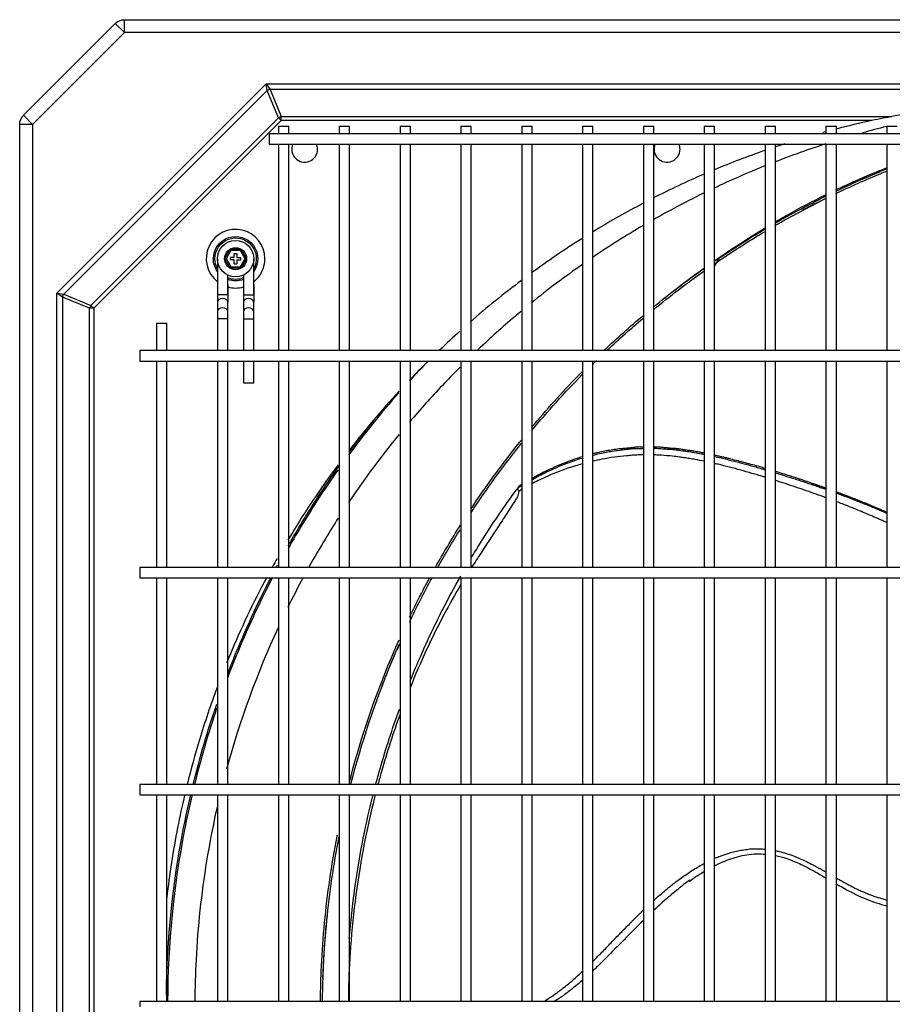
# Model space of a CAD drawing. Units: inches. Extents: x 0 to 10414, y 0 to 7427.
# Drawn here: x 1709 to 2046, y 5887 to 6267 of the extents above; entities that cross this region are included whole.
import ezdxf

# ---------------------------------------------------------------- set-up
doc = ezdxf.new("R2010")
doc.units = ezdxf.units.IN
doc.header["$MEASUREMENT"] = 0
doc.layers.add('LG-PRODUCT', color=3, linetype='Continuous')

msp = doc.modelspace()

# ---------------------------------------------------------------- linework, layer by layer
at = {"layer": 'LG-PRODUCT'}
for p, q in [((1710.55, 6230.04), (1746.01, 6265.49)), ((1749.54, 6261.95), (1746.01, 6265.49)), ((1749.54, 6266.95), (2600.98, 6266.95)), ((1749.54, 6261.95), (1749.54, 6266.95)), ((1749.54, 6261.95), (1714.09, 6226.5)), ((2600.98, 6261.95), (1749.54, 6261.95)), ((1723.49, 6161.43), (1804.22, 6242.16)), ((1804.22, 6242.16), (2546.06, 6242.16)), ((1804.65, 6239.58), (1804.22, 6242.16)), ((1804.22, 6242.16), (1805.75, 6240.04)), ((1804.65, 6239.58), (1726.07, 6161.01)), ((1808.99, 6229.1), (1804.65, 6239.58)), ((1805.75, 6240.04), (1810.09, 6229.56)), ((2544.54, 6240.04), (1805.75, 6240.04)), ((1714.09, 6226.5), (1710.55, 6230.04)), ((1810.09, 6229.56), (2045.78, 6229.56)), ((1810.09, 6228), (1810.09, 6229.56)), ((1709.09, 5545.41), (1709.09, 6226.5)), ((1714.09, 6226.5), (1709.09, 6226.5)), ((1714.09, 6226.5), (1714.09, 5545.41)), ((1736.55, 6156.67), (1808.99, 6229.1)), ((1810.09, 6228), (1737.65, 6155.57)), ((1808.94, 6225.87), (1808.94, 6222.94)), ((1808.94, 6225.87), (1812.94, 6225.87)), ((1810.09, 6228), (1808.99, 6229.1)), ((2038.06, 6228), (1810.09, 6228)), ((1812.94, 6222.94), (1812.94, 6225.87)), ((1832.44, 6225.87), (1832.44, 6222.94)), ((1832.44, 6225.87), (1836.44, 6225.87)), ((1836.44, 6222.94), (1836.44, 6225.87)), ((1855.94, 6225.87), (1855.94, 6222.94)), ((1855.94, 6225.87), (1859.94, 6225.87)), ((1859.94, 6222.94), (1859.94, 6225.87)), ((1879.44, 6225.87), (1879.44, 6222.94)), ((1879.44, 6225.87), (1883.44, 6225.87)), ((1883.44, 6222.94), (1883.44, 6225.87)), ((1902.94, 6225.87), (1902.94, 6222.94)), ((1902.94, 6225.87), (1906.94, 6225.87)), ((1906.94, 6222.94), (1906.94, 6225.87)), ((1926.35, 6225.87), (1926.35, 6222.94)), ((1926.35, 6225.87), (1930.35, 6225.87)), ((1930.35, 6222.94), (1930.35, 6225.87)), ((1949.85, 6225.87), (1949.85, 6222.94)), ((1949.85, 6225.87), (1953.85, 6225.87)), ((1953.85, 6222.94), (1953.85, 6225.87)), ((1973.35, 6225.87), (1973.35, 6222.94)), ((1973.35, 6225.87), (1977.35, 6225.87)), ((1977.35, 6222.94), (1977.35, 6225.87)), ((1996.85, 6225.87), (1996.85, 6222.94)), ((1996.85, 6225.87), (2000.85, 6225.87)), ((2000.85, 6222.94), (2000.85, 6225.87)), ((2020.35, 6225.87), (2020.35, 6222.94)), ((2020.35, 6225.87), (2024.35, 6225.87)), ((2024.35, 6222.94), (2024.35, 6225.87)), ((2043.85, 6225.87), (2043.85, 6222.94)), ((2043.85, 6225.87), (2047.85, 6225.87)), ((2544.86, 6222.95), (1805.43, 6222.95)), ((1805.43, 6222.95), (1805.43, 6220.95)), ((1805.43, 6220.95), (1805.43, 6218.95)), ((1805.43, 6218.95), (2544.86, 6218.95)), ((1808.94, 6218.95), (1808.94, 6139.2)), ((1812.94, 6139.2), (1812.94, 6218.95)), ((1832.44, 6218.95), (1832.44, 6139.2)), ((1836.44, 6139.2), (1836.44, 6218.95)), ((1855.94, 6218.95), (1855.94, 6139.2)), ((1859.94, 6139.2), (1859.94, 6218.95)), ((1879.44, 6218.95), (1879.44, 6139.2)), ((1883.44, 6139.2), (1883.44, 6218.95)), ((1902.94, 6218.95), (1902.94, 6139.2)), ((1906.94, 6139.2), (1906.94, 6218.95)), ((1926.35, 6218.95), (1926.35, 6139.2)), ((1930.35, 6139.2), (1930.35, 6218.95)), ((1949.85, 6218.95), (1949.85, 6139.2)), ((1953.85, 6139.2), (1953.85, 6218.95)), ((1973.35, 6218.95), (1973.35, 6139.2)), ((1977.35, 6139.2), (1977.35, 6218.95)), ((1996.85, 6218.95), (1996.85, 6139.2)), ((2000.85, 6139.2), (2000.85, 6218.95)), ((2020.35, 6218.95), (2020.35, 6139.2)), ((2024.35, 6139.2), (2024.35, 6218.95)), ((2043.85, 6218.95), (2043.85, 6139.2)), ((1788.19, 6174.7), (1790.32, 6178.38)), ((1790.6, 6177.88), (1788.77, 6174.7)), ((1790.32, 6178.38), (1794.57, 6178.38)), ((1790.32, 6178.38), (1790.6, 6177.88)), ((1794.28, 6177.88), (1790.6, 6177.88)), ((1791.94, 6175.2), (1791.94, 6176.7)), ((1791.94, 6176.7), (1792.94, 6176.7)), ((1792.94, 6176.7), (1792.94, 6175.2)), ((1794.28, 6177.88), (1794.57, 6178.38)), ((1796.11, 6174.7), (1794.28, 6177.88)), ((1794.57, 6178.38), (1796.69, 6174.7)), ((1785.44, 6174.7), (1785.44, 6160.77)), ((1790.32, 6171.02), (1788.19, 6174.7)), ((1788.19, 6174.7), (1788.77, 6174.7)), ((1788.77, 6174.7), (1790.6, 6171.52)), ((1791.94, 6175.2), (1790.44, 6175.2)), ((1790.44, 6174.2), (1790.44, 6175.2)), ((1791.94, 6174.2), (1790.44, 6174.2)), ((1791.94, 6172.7), (1791.94, 6174.2)), ((1791.94, 6172.7), (1792.94, 6172.7)), ((1792.94, 6175.2), (1794.44, 6175.2)), ((1792.94, 6174.2), (1792.94, 6172.7)), ((1792.94, 6174.2), (1794.44, 6174.2)), ((1794.28, 6171.52), (1796.11, 6174.7)), ((1794.44, 6174.2), (1794.44, 6175.2)), ((1796.69, 6174.7), (1794.57, 6171.02)), ((1796.11, 6174.7), (1796.69, 6174.7)), ((1799.44, 6160.77), (1799.44, 6174.7)), ((1979.23, 6175.16), (1977.34, 6171.81)), ((1790.32, 6171.02), (1790.6, 6171.52)), ((1794.57, 6171.02), (1790.32, 6171.02)), ((1790.6, 6171.52), (1794.28, 6171.52)), ((1794.28, 6171.52), (1794.57, 6171.02)), ((1789.44, 6160.77), (1789.44, 6168.38)), ((1789.44, 6164.77), (1789.44, 6157.94)), ((1795.44, 6168.38), (1795.44, 6160.77)), ((1799.44, 6164.77), (1799.44, 6157.94)), ((1723.49, 5610.48), (1723.49, 6161.43)), ((1725.62, 6159.91), (1723.49, 6161.43)), ((1723.49, 6161.43), (1726.07, 6161.01)), ((1726.07, 6161.01), (1736.55, 6156.67)), ((1725.62, 6159.91), (1725.62, 5612)), ((1736.09, 6155.57), (1725.62, 6159.91)), ((1789.44, 6160.77), (1785.44, 6160.77)), ((1785.44, 6160.77), (1785.44, 6157.94)), ((1785.44, 6157.94), (1785.44, 6154.29)), ((1789.44, 6154.29), (1789.44, 6157.94)), ((1795.44, 6160.77), (1799.44, 6160.77)), ((1795.44, 6160.77), (1795.44, 6157.94)), ((1795.44, 6157.94), (1795.44, 6154.29)), ((1799.44, 6154.29), (1799.44, 6157.94)), ((1736.09, 5616.34), (1736.09, 6155.57)), ((1737.65, 6155.57), (1736.09, 6155.57)), ((1737.65, 6155.57), (1736.55, 6156.67)), ((1737.65, 6155.57), (1737.65, 5616.34)), ((1785.44, 6154.29), (1785.44, 6151.46)), ((1789.44, 6151.46), (1789.44, 6154.29)), ((1795.44, 6154.29), (1795.44, 6151.46)), ((1799.44, 6151.46), (1799.44, 6154.29)), ((1761.94, 6149.87), (1761.94, 6139.2)), ((1761.94, 6149.87), (1765.94, 6149.87)), ((1765.94, 6139.2), (1765.94, 6149.87)), ((1785.44, 6151.46), (1785.44, 6139.2)), ((1789.44, 6151.46), (1785.44, 6151.46)), ((1789.44, 6139.2), (1789.44, 6151.46)), ((1795.44, 6151.46), (1795.44, 6139.2)), ((1795.44, 6151.46), (1799.44, 6151.46)), ((1799.44, 6139.2), (1799.44, 6151.46)), ((2594.86, 6139.2), (1755.43, 6139.2)), ((1755.43, 6139.2), (1755.43, 6137.2)), ((1755.43, 6137.2), (1755.43, 6135.2)), ((1755.43, 6135.2), (2594.86, 6135.2)), ((1761.94, 6135.2), (1761.94, 6055.45)), ((1765.94, 6055.45), (1765.94, 6135.2)), ((1785.44, 6135.2), (1785.44, 6055.45)), ((1789.44, 6055.45), (1789.44, 6135.2)), ((1795.44, 6135.2), (1795.44, 6126.75)), ((1799.44, 6126.75), (1799.44, 6135.2)), ((1808.94, 6135.19), (1808.94, 6055.45)), ((1812.94, 6055.45), (1812.94, 6135.19)), ((1832.44, 6135.19), (1832.44, 6055.45)), ((1836.44, 6055.45), (1836.44, 6135.19)), ((1855.94, 6135.19), (1855.94, 6055.45)), ((1859.94, 6055.45), (1859.94, 6135.19)), ((1879.44, 6135.19), (1879.44, 6055.45)), ((1883.44, 6055.45), (1883.44, 6135.19)), ((1902.94, 6135.19), (1902.94, 6055.45)), ((1906.94, 6055.45), (1906.94, 6135.19)), ((1926.35, 6135.19), (1926.35, 6055.45)), ((1930.35, 6055.45), (1930.35, 6135.19)), ((1949.85, 6135.19), (1949.85, 6055.45)), ((1953.85, 6055.45), (1953.85, 6135.19)), ((1973.35, 6135.19), (1973.35, 6055.45)), ((1977.35, 6055.45), (1977.35, 6135.19)), ((1996.85, 6135.19), (1996.85, 6055.45)), ((2000.85, 6055.45), (2000.85, 6135.19)), ((2020.35, 6135.19), (2020.35, 6055.45)), ((2024.35, 6055.45), (2024.35, 6135.19)), ((2043.85, 6135.19), (2043.85, 6055.45)), ((1795.44, 6126.75), (1799.44, 6126.75)), ((2594.86, 6055.45), (1755.43, 6055.45)), ((1755.43, 6055.45), (1755.43, 6053.45)), ((1755.43, 6053.45), (1755.43, 6051.45)), ((1755.43, 6051.45), (2594.86, 6051.45)), ((1761.94, 6051.45), (1761.94, 5971.7)), ((1765.94, 5971.7), (1765.94, 6051.45)), ((1785.44, 6051.45), (1785.44, 5971.7)), ((1789.44, 5971.7), (1789.44, 6051.45)), ((1808.94, 6051.45), (1808.94, 5971.7)), ((1812.94, 5971.7), (1812.94, 6051.45)), ((1832.44, 6051.45), (1832.44, 5971.7)), ((1836.44, 5971.7), (1836.44, 6051.45)), ((1855.94, 6051.45), (1855.94, 5971.7)), ((1859.94, 5971.7), (1859.94, 6051.45)), ((1879.44, 6051.45), (1879.44, 5971.7)), ((1883.44, 5971.7), (1883.44, 6051.45)), ((1902.94, 6051.45), (1902.94, 5971.7)), ((1906.94, 5971.7), (1906.94, 6051.45)), ((1926.35, 6051.45), (1926.35, 5971.7)), ((1930.35, 5971.7), (1930.35, 6051.45)), ((1949.85, 6051.45), (1949.85, 5971.7)), ((1953.85, 5971.7), (1953.85, 6051.45)), ((1973.35, 6051.45), (1973.35, 5971.7)), ((1977.35, 5971.7), (1977.35, 6051.45)), ((1996.85, 6051.45), (1996.85, 5971.7)), ((2000.85, 5971.7), (2000.85, 6051.45)), ((2020.35, 6051.45), (2020.35, 5971.7)), ((2024.35, 5971.7), (2024.35, 6051.45)), ((2043.85, 6051.45), (2043.85, 5971.7)), ((2594.86, 5971.7), (1755.43, 5971.7)), ((1755.43, 5971.7), (1755.43, 5969.7)), ((1755.43, 5969.7), (1755.43, 5967.7)), ((1755.43, 5967.7), (2594.86, 5967.7)), ((1761.94, 5967.7), (1761.94, 5887.95)), ((1765.94, 5887.95), (1765.94, 5967.7)), ((1785.44, 5967.7), (1785.44, 5887.95)), ((1789.44, 5887.95), (1789.44, 5967.7)), ((1808.94, 5967.7), (1808.94, 5887.95)), ((1812.94, 5887.95), (1812.94, 5967.7)), ((1832.44, 5967.7), (1832.44, 5887.95)), ((1836.44, 5887.95), (1836.44, 5967.7)), ((1855.94, 5967.7), (1855.94, 5887.95)), ((1859.94, 5887.95), (1859.94, 5967.7)), ((1879.44, 5967.7), (1879.44, 5887.95)), ((1883.44, 5887.95), (1883.44, 5967.7)), ((1902.94, 5967.7), (1902.94, 5887.95)), ((1906.94, 5887.95), (1906.94, 5967.7)), ((1926.35, 5967.7), (1926.35, 5887.95)), ((1930.35, 5887.95), (1930.35, 5967.7)), ((1949.85, 5967.7), (1949.85, 5887.95)), ((1953.85, 5887.95), (1953.85, 5967.7)), ((1973.35, 5967.7), (1973.35, 5887.95)), ((1977.35, 5887.95), (1977.35, 5967.7)), ((1996.85, 5967.7), (1996.85, 5887.95)), ((2000.85, 5887.95), (2000.85, 5967.7)), ((2020.35, 5967.7), (2020.35, 5887.95)), ((2024.35, 5887.95), (2024.35, 5967.7)), ((2043.85, 5967.7), (2043.85, 5887.95)), ((2594.86, 5887.95), (1755.43, 5887.95)), ((1755.43, 5887.95), (1755.43, 5885.95))]:
    msp.add_line(p, q, dxfattribs=at)
for radius in [7, 4.25, 4.25]:
    msp.add_circle((1792.44, 6174.7), radius, dxfattribs=at)
at = {"layer": 'LG-PRODUCT', "extrusion": (0, 0, -1)}
for centre, radius, start, end in [((-1749.54, 6261.95), 5, 45, 90), ((-1714.09, 6226.5), 5, 0, 45), ((-1792.44, 6174.7), 8.57, 0, 215.1899), ((-1792.44, 6174.7), 8, 0, 208.952), ((-1792.44, 6174.7), 8.57, 324.8044, 0), ((-1792.44, 6174.7), 8, 331.0424, 0), ((-1792.44, 6174.7), 8, 247.9724, 292.0217), ((-1792.44, 6174.7), 8.57, 249.4968, 290.4974)]:
    msp.add_arc(centre, radius, start, end, dxfattribs=at)
at = {"layer": 'LG-PRODUCT'}
for centre, radius, start, end in [((1819.09, 6216.95), 5, 156.4258, 0), ((1819.09, 6216.95), 5, 0, 23.5802), ((1959, 6216.95), 5, 156.4258, 0), ((1959, 6216.95), 5, 0, 23.5802), ((1792.44, 6174.7), 11.33, 0, 231.8456), ((1792.44, 6174.7), 11.33, 308.1488, 0), ((1792.44, 6174.7), 11.33, 254.6437, 285.3506)]:
    msp.add_arc(centre, radius, start, end, dxfattribs=at)
for centre, major_axis, ratio, start_param, end_param in [((1805.75, 6238.48), (2.03, 0.84), 0.678598, 1.296782, 1.844811), ((1810.09, 6228), (2.03, 0.84), 0.678598, 1.296782, 1.844811), ((1727.17, 6159.91), (0.84, 2.03), 0.678598, 1.296782, 1.844811), ((1787.44, 6157.94), (2, 0), 0.707107, 0, 3.141582), ((1797.44, 6157.94), (-2, 0), 0.707107, 3.141604, 6.283185), ((1737.65, 6155.57), (0.84, 2.03), 0.678598, 1.296782, 1.844811), ((1787.44, 6154.29), (2, 0), 0.707107, 0, 3.141582), ((1797.44, 6154.29), (-2, 0), 0.707107, 3.141604, 6.283185)]:
    msp.add_ellipse(centre, major_axis=major_axis, ratio=ratio, start_param=start_param, end_param=end_param, dxfattribs=at)
for points, knots in [([(2173.5, 6235.64), (2162.77, 6235.64), (2152.05, 6235.64), (2130.61, 6235.64), (2119.89, 6235.69), (2098.45, 6235.56), (2087.79, 6235.06), (2066.65, 6233.03), (2056.12, 6231.52), (2045.78, 6229.56)], [0, 0, 0, 0, 0.25, 0.25, 0.5, 0.5, 0.75, 0.75, 1, 1, 1, 1]), ([(2024.15, 6200.73), (2028.89, 6202.99), (2035.4, 6205.93), (2042, 6208.66), (2043.75, 6209.37)], [0, 0, 0, 0, 0.735727, 1, 1, 1, 1]), ([(2024.16, 6201.27), (2026.8, 6202.52), (2033.23, 6205.48), (2039.8, 6208.22), (2043.69, 6209.76)], [0, 0, 0, 0, 0.413153, 1, 1, 1, 1]), ([(2024.16, 6199.85), (2029.86, 6202.58), (2036.39, 6205.49), (2043.02, 6208.21), (2043.79, 6208.52)], [0, 0, 0, 0, 0.882646, 1, 1, 1, 1]), ([(1973.13, 6200), (1969.27, 6198.11), (1962.76, 6194.79), (1956.36, 6191.26), (1953.74, 6189.78)], [0, 0, 0, 0, 0.588683, 1, 1, 1, 1]), ([(2000.69, 6188.86), (2002.23, 6189.76), (2008.57, 6193.4), (2015.1, 6196.84), (2020.12, 6199.32)], [0, 0, 0, 0, 0.244637, 1, 1, 1, 1]), ([(1949.63, 6196.01), (1949.23, 6195.8), (1948.84, 6195.6), (1942.24, 6192.09), (1936.14, 6188.61), (1930.16, 6184.96)], [0, 0, 0, 0, 0.05912, 0.05912, 1, 1, 1, 1]), ([(1977.22, 6173.83), (1978.24, 6174.54), (1984.51, 6178.85), (1991.01, 6183.05), (1996.6, 6186.43)], [0, 0, 0, 0, 0.163792, 1, 1, 1, 1]), ([(1977.23, 6172.69), (1978.51, 6173.57), (1984.87, 6177.88), (1991.36, 6181.98), (1996.63, 6185.11)], [0, 0, 0, 0, 0.202397, 1, 1, 1, 1]), ([(1977.33, 6173.73), (1977.38, 6173.76), (1983.67, 6178.06), (1990.11, 6182.17), (1996.64, 6186.04)], [0, 0, 0, 0, 0.006834, 1, 1, 1, 1]), ([(1902.71, 6154.42), (1901.91, 6153.75), (1896.2, 6148.95), (1890.65, 6143.96), (1885.98, 6139.53)], [0, 0, 0, 0, 0.140351, 1, 1, 1, 1]), ([(1879.11, 6132.83), (1877.08, 6130.79), (1870.7, 6124.25), (1864.25, 6117.12), (1859.87, 6112), (1859.57, 6111.65)], [0, 0, 0, 0, 0.299608, 0.95235, 1, 1, 1, 1]), ([(1906.71, 6109.5), (1912.34, 6116.34), (1918.87, 6123.57), (1925.7, 6130.52), (1926.26, 6131.08)], [0, 0, 0, 0, 0.919412, 1, 1, 1, 1]), ([(1855.56, 6106.84), (1853.18, 6103.95), (1846.41, 6095.42), (1840.03, 6086.55), (1836.03, 6080.59)], [0, 0, 0, 0, 0.343732, 1, 1, 1, 1]), ([(1883.34, 6078.15), (1886.01, 6082.19), (1892.01, 6090.85), (1898.7, 6099.64), (1902.58, 6104.46), (1902.89, 6104.84)], [0, 0, 0, 0, 0.440433, 0.956163, 1, 1, 1, 1]), ([(1883.34, 6076.7), (1883.84, 6077.45), (1889.93, 6086.65), (1896.47, 6095.56), (1902.81, 6103.46)], [0, 0, 0, 0, 0.08182, 1, 1, 1, 1]), ([(1930.21, 6098.84), (1931.35, 6099.12), (1934.09, 6099.75), (1937.78, 6100.42), (1941.06, 6100.85), (1943.45, 6101.14), (1945.34, 6101.39), (1946.86, 6101.42), (1948.24, 6101.45), (1949.22, 6101.48), (1949.81, 6101.49)], [0, 0, 0, 0, 0.189584, 0.447317, 0.579619, 0.685788, 0.799819, 0.858698, 0.91611, 1, 1, 1, 1]), ([(1949.84, 6101.95), (1949.59, 6101.96), (1949.07, 6101.99), (1948.12, 6102.04), (1946.88, 6101.91), (1945.25, 6101.71), (1943.48, 6101.52), (1941.41, 6101.35), (1939.2, 6101.11), (1936.77, 6100.73), (1934.31, 6100.28), (1932.14, 6099.83), (1930.81, 6099.51), (1930.27, 6099.38)], [0, 0, 0, 0, 0.035227, 0.076198, 0.146127, 0.2149, 0.311532, 0.401862, 0.521092, 0.648153, 0.778693, 0.909823, 1, 1, 1, 1]), ([(1953.83, 6101.56), (1954.19, 6101.55), (1955.31, 6101.5), (1957.19, 6101.33), (1959.47, 6101.2), (1961.43, 6101.09), (1963.05, 6100.84), (1964.79, 6100.6), (1966.94, 6100.33), (1969.54, 6099.95), (1971.42, 6099.55), (1972.61, 6099.33), (1973.02, 6099.25), (1973.27, 6099.2), (1973.35, 6099.19)], [0, 0, 0, 0, 0.054776, 0.173369, 0.287928, 0.402412, 0.470581, 0.53763, 0.669358, 0.801948, 0.936542, 0.961476, 0.986316, 1, 1, 1, 1]), ([(1973.37, 6099.63), (1972.83, 6099.74), (1971.69, 6099.98), (1969.98, 6100.29), (1968.25, 6100.54), (1966.62, 6100.77), (1965.31, 6100.97), (1964.29, 6101.15), (1963.28, 6101.32), (1962.05, 6101.41), (1960.55, 6101.49), (1959.08, 6101.61), (1957.54, 6101.8), (1956.07, 6101.95), (1954.8, 6101.97), (1954.07, 6101.96), (1953.85, 6101.96)], [0, 0, 0, 0, 0.08446, 0.176629, 0.264484, 0.350261, 0.426297, 0.466946, 0.507498, 0.582256, 0.653111, 0.737321, 0.806024, 0.888492, 0.966184, 1, 1, 1, 1]), ([(1926.2, 6098.25), (1924.88, 6097.84), (1921.45, 6096.7), (1915.77, 6094.41), (1910.63, 6091.97), (1907.58, 6090.3), (1906.8, 6089.8)], [0, 0, 0, 0, 0.181912, 0.480052, 0.847521, 1, 1, 1, 1]), ([(1906.83, 6089.41), (1906.9, 6089.44), (1908.66, 6090.46), (1913.02, 6092.7), (1918.58, 6095.11), (1923.3, 6096.82), (1925.24, 6097.44), (1926.21, 6097.74)], [0, 0, 0, 0, 0.010582, 0.321113, 0.730476, 0.868185, 1, 1, 1, 1]), ([(1949.82, 6098.95), (1949.17, 6098.95), (1947.76, 6098.94), (1945.6, 6098.82), (1942.54, 6098.5), (1938.54, 6098.11), (1934.17, 6097.37), (1931.41, 6096.78), (1930.22, 6096.5)], [0, 0, 0, 0, 0.09395, 0.203638, 0.315795, 0.550433, 0.803029, 1, 1, 1, 1]), ([(1973.4, 6096.5), (1972.24, 6096.74), (1970.35, 6097.12), (1967.71, 6097.55), (1965.66, 6097.86), (1963.47, 6098.19), (1960.54, 6098.51), (1957.46, 6098.78), (1955.03, 6098.92), (1954.06, 6098.94), (1953.84, 6098.94)], [0, 0, 0, 0, 0.1808, 0.293517, 0.405944, 0.495664, 0.629909, 0.853203, 0.965022, 1, 1, 1, 1]), ([(1977.36, 6098.36), (1978.19, 6098.17), (1979.77, 6097.81), (1982.1, 6097.26), (1985.09, 6096.52), (1988.07, 6095.73), (1991.04, 6094.92), (1993.25, 6094.3), (1995.21, 6093.72), (1996.42, 6093.37), (1996.9, 6093.23)], [0, 0, 0, 0, 0.126783, 0.241423, 0.355835, 0.584275, 0.698035, 0.812172, 0.926337, 1, 1, 1, 1]), ([(1996.85, 6093.74), (1996.18, 6093.95), (1994.6, 6094.44), (1992.06, 6095.14), (1989.29, 6095.87), (1986.5, 6096.66), (1984.38, 6097.15), (1982.96, 6097.51), (1982.03, 6097.74), (1980.87, 6098.03), (1979.45, 6098.35), (1978.29, 6098.61), (1977.59, 6098.76), (1977.38, 6098.81)], [0, 0, 0, 0, 0.10459, 0.246966, 0.391127, 0.532434, 0.678968, 0.715286, 0.750993, 0.821695, 0.893543, 0.967312, 1, 1, 1, 1]), ([(1832.01, 6095.15), (1829, 6091.1), (1826.07, 6086.98), (1819.52, 6077.31), (1815.95, 6071.7), (1812.55, 6066)], [0, 0, 0, 0, 0.433341, 0.433341, 1, 1, 1, 1]), ([(1831.97, 6093.19), (1829.46, 6089.63), (1827.02, 6086.03), (1820.48, 6076.03), (1816.51, 6069.51), (1812.77, 6062.89)], [0, 0, 0, 0, 0.364709, 0.364709, 1, 1, 1, 1]), ([(1812.78, 6063.92), (1816.36, 6070.21), (1820.14, 6076.41), (1826.76, 6086.56), (1829.51, 6090.59), (1832.33, 6094.55)], [0, 0, 0, 0, 0.597904, 0.597904, 1, 1, 1, 1]), ([(1926.23, 6095.48), (1925.34, 6095.24), (1920.53, 6093.83), (1914.1, 6091.35), (1908.85, 6088.9), (1907.04, 6087.94), (1906.92, 6087.88)], [0, 0, 0, 0, 0.121266, 0.668621, 0.979814, 1, 1, 1, 1]), ([(1996.85, 6090.32), (1996.6, 6090.4), (1995.63, 6090.7), (1993.94, 6091.21), (1991.05, 6092.06), (1985.97, 6093.51), (1981.17, 6094.76), (1977.8, 6095.53), (1977.36, 6095.63)], [0, 0, 0, 0, 0.039194, 0.150797, 0.262751, 0.486275, 0.933521, 1, 1, 1, 1]), ([(2020.67, 6086.01), (2019.97, 6086.26), (2018.52, 6086.78), (2016.22, 6087.58), (2013.72, 6088.43), (2011.52, 6089.17), (2009.74, 6089.75), (2007.98, 6090.34), (2005.75, 6091.06), (2003.21, 6091.83), (2001.59, 6092.36), (2000.87, 6092.58)], [0, 0, 0, 0, 0.106636, 0.222153, 0.350225, 0.487307, 0.555402, 0.620328, 0.754292, 0.892522, 1, 1, 1, 1]), ([(2000.88, 6092.04), (2001.26, 6091.93), (2003.07, 6091.37), (2005.58, 6090.58), (2008.41, 6089.67), (2011.18, 6088.77), (2013.93, 6087.87), (2016.65, 6086.96), (2018.57, 6086.29), (2019.81, 6085.85), (2020.38, 6085.65)], [0, 0, 0, 0, 0.058131, 0.276801, 0.38489, 0.492081, 0.703222, 0.807686, 0.911908, 1, 1, 1, 1]), ([(2020.37, 6082.41), (2017.84, 6083.34), (2012.59, 6085.2), (2006.09, 6087.41), (2002.11, 6088.68), (2000.88, 6089.07)], [0, 0, 0, 0, 0.392077, 0.811574, 1, 1, 1, 1]), ([(1883.39, 6059.13), (1884.51, 6061.01), (1888.01, 6066.73), (1892.73, 6073.98), (1897.15, 6080.34), (1899.26, 6083.29), (1900.26, 6084.67), (1900.76, 6085.35), (1901.15, 6085.88), (1901.4, 6086.22), (1901.53, 6086.39)], [0, 0, 0, 0, 0.193011, 0.597473, 0.797642, 0.897669, 0.922678, 0.947762, 0.973571, 1, 1, 1, 1]), ([(1901.53, 6086.4), (1901.51, 6086.36), (1901.44, 6086.26), (1901.38, 6086.04), (1901.36, 6085.72), (1901.45, 6085.28), (1901.65, 6084.96), (1901.75, 6084.8)], [0, 0, 0, 0, 0.102402, 0.258465, 0.466849, 0.719753, 1, 1, 1, 1]), ([(1902.83, 6085.68), (1902.7, 6085.6), (1902.33, 6085.32), (1901.99, 6085.01), (1901.75, 6084.8)], [0, 0, 0, 0, 0.331104, 1, 1, 1, 1]), ([(2015.2, 6087.9), (2015.27, 6087.87), (2016.6, 6087.42), (2018.33, 6086.84), (2019.99, 6086.25), (2020.39, 6086.1)], [0, 0, 0, 0, 0.037508, 0.769532, 1, 1, 1, 1]), ([(1901.75, 6084.8), (1901.67, 6084.44), (1901.5, 6083.75), (1901.25, 6082.75), (1900.79, 6081.98), (1899.84, 6080.56), (1897.86, 6077.46), (1893.68, 6070.96), (1888.87, 6063.7), (1885.01, 6057.81), (1883.6, 6055.62), (1883.43, 6055.35)], [0, 0, 0, 0, 0.026574, 0.052398, 0.07684, 0.101042, 0.19778, 0.390665, 0.777166, 0.973059, 1, 1, 1, 1]), ([(2024.35, 6084.23), (2025.08, 6083.97), (2027.07, 6083.22), (2029.8, 6082.22), (2031.95, 6081.36), (2033.03, 6080.94), (2033.73, 6080.67), (2034.96, 6080.18), (2036.71, 6079.48), (2039.14, 6078.46), (2041.38, 6077.53), (2043.06, 6076.79), (2043.71, 6076.5), (2043.86, 6076.44)], [0, 0, 0, 0, 0.110249, 0.30429, 0.414663, 0.441856, 0.468899, 0.522804, 0.630661, 0.738484, 0.897586, 0.977321, 1, 1, 1, 1]), ([(2024.38, 6084.66), (2025.12, 6084.39), (2027.03, 6083.69), (2029.54, 6082.72), (2031.92, 6081.82), (2033.68, 6081.11), (2034.83, 6080.65), (2035.39, 6080.42)], [0, 0, 0, 0, 0.201233, 0.517282, 0.684527, 0.846819, 1, 1, 1, 1]), ([(2043.93, 6076.72), (2043.7, 6076.82), (2042.7, 6077.27), (2040.12, 6078.38), (2037.02, 6079.73), (2033.85, 6080.99), (2030.66, 6082.29), (2027.5, 6083.48), (2025.15, 6084.37), (2024.43, 6084.64)], [0, 0, 0, 0, 0.035831, 0.156082, 0.398998, 0.517715, 0.642232, 0.890087, 1, 1, 1, 1]), ([(2043.86, 6072.8), (2043.41, 6073.01), (2042.49, 6073.43), (2041.11, 6074.05), (2039.24, 6074.87), (2036.89, 6075.9), (2034.03, 6077.09), (2030.64, 6078.48), (2027.44, 6079.74), (2025.18, 6080.61), (2024.4, 6080.91), (2024.37, 6080.92)], [0, 0, 0, 0, 0.070882, 0.143029, 0.215353, 0.360694, 0.507284, 0.65552, 0.881297, 0.995844, 1, 1, 1, 1]), ([(2039.84, 6078.59), (2040.82, 6078.17), (2042.17, 6077.59), (2043.51, 6077), (2043.88, 6076.83)], [0, 0, 0, 0, 0.728195, 1, 1, 1, 1]), ([(1832.05, 6074.54), (1830.41, 6071.98), (1826.52, 6065.74), (1822.82, 6059.38), (1820.72, 6055.61)], [0, 0, 0, 0, 0.414801, 1, 1, 1, 1]), ([(1804.44, 6051.66), (1799.19, 6041.84), (1794.45, 6031.82), (1789.78, 6020.62), (1789.38, 6019.65), (1788.99, 6018.68)], [0, 0, 0, 0, 0.913297, 0.913297, 1, 1, 1, 1]), ([(1789.38, 6014.41), (1790.21, 6016.56), (1791.05, 6018.71), (1796.14, 6031.29), (1800.86, 6041.54), (1806.07, 6051.59)], [0, 0, 0, 0, 0.170364, 0.170364, 1, 1, 1, 1]), ([(1806.63, 6051.58), (1801.4, 6041.52), (1796.68, 6031.26), (1791.39, 6018.22), (1790.37, 6015.62), (1789.38, 6013)], [0, 0, 0, 0, 0.800942, 0.800942, 1, 1, 1, 1]), ([(1859.6, 6036.29), (1861.29, 6039.81), (1863.84, 6044.92), (1866.52, 6049.97), (1867.38, 6051.56)], [0, 0, 0, 0, 0.683795, 1, 1, 1, 1]), ([(1859.87, 6011.78), (1860.96, 6014.48), (1864.89, 6023.89), (1871.38, 6037.63), (1876.98, 6048), (1879.35, 6052.2)], [0, 0, 0, 0, 0.186332, 0.657199, 1, 1, 1, 1]), ([(1879.43, 6048.89), (1877.19, 6045.16), (1870.15, 6032.75), (1863.76, 6018.91), (1859.79, 6009.02)], [0, 0, 0, 0, 0.312726, 1, 1, 1, 1]), ([(1836.4, 5972.8), (1840.21, 5987.49), (1846.28, 6005.92), (1853.88, 6023.8), (1855.59, 6027.62)], [0, 0, 0, 0, 0.7847, 1, 1, 1, 1]), ([(1836.93, 5971.81), (1841.03, 5987.75), (1847.09, 6005.9), (1854.6, 6023.46), (1855.67, 6025.87)], [0, 0, 0, 0, 0.861751, 1, 1, 1, 1]), ([(1849.07, 6009.96), (1850.56, 6013.86), (1852.13, 6017.73), (1854.32, 6022.87), (1854.88, 6024.18), (1855.45, 6025.48)], [0, 0, 0, 0, 0.746113, 0.746113, 1, 1, 1, 1]), ([(1785.29, 6009.17), (1782.81, 6002.53), (1780.54, 5995.81), (1776.76, 5983.32), (1775.17, 5977.57), (1773.74, 5971.77)], [0, 0, 0, 0, 0.544759, 0.544759, 1, 1, 1, 1]), ([(1846.56, 5971.81), (1847.09, 5973.79), (1849.8, 5983.63), (1852.93, 5993.27), (1855.66, 6000.79)], [0, 0, 0, 0, 0.200915, 1, 1, 1, 1]), ([(1855.91, 5998.86), (1853.28, 5991.61), (1850.37, 5982.6), (1847.84, 5973.41), (1847.4, 5971.8)], [0, 0, 0, 0, 0.825164, 1, 1, 1, 1]), ([(1765.71, 5890.56), (1765.98, 5912.02), (1768.16, 5933.31), (1773.11, 5958.89), (1774.07, 5963.35), (1775.1, 5967.77)], [0, 0, 0, 0, 0.82465, 0.82465, 1, 1, 1, 1]), ([(1772.76, 5967.72), (1771.78, 5963.54), (1770.88, 5959.34), (1768.3, 5946.14), (1766.9, 5937.11), (1765.86, 5928.05)], [0, 0, 0, 0, 0.319336, 0.319336, 1, 1, 1, 1]), ([(1775.61, 5967.78), (1774.58, 5963.34), (1773.62, 5958.88), (1768.49, 5932.44), (1766.31, 5910.3), (1766.18, 5887.95)], [0, 0, 0, 0, 0.169928, 0.169928, 1, 1, 1, 1]), ([(1846.37, 5967.84), (1844.78, 5961.62), (1840.46, 5942.37), (1837.05, 5916.84), (1836.07, 5896.3), (1835.97, 5889.25), (1835.96, 5888.01)], [0, 0, 0, 0, 0.2424, 0.741303, 0.954514, 1, 1, 1, 1]), ([(1836.33, 5912.29), (1837.4, 5925.38), (1840.03, 5944.1), (1844.14, 5962.3), (1845.54, 5967.85)], [0, 0, 0, 0, 0.692036, 1, 1, 1, 1]), ([(1785.25, 5962.83), (1785.11, 5962.23), (1782.2, 5949.17), (1779.01, 5929.62), (1777.06, 5905.12), (1776.73, 5893.34), (1776.69, 5887.94)], [0, 0, 0, 0, 0.024613, 0.532098, 0.785841, 1, 1, 1, 1]), ([(1825.2, 5887.95), (1825.24, 5892.54), (1825.53, 5902.71), (1827.07, 5924.02), (1829.5, 5940.87), (1831.69, 5952.09), (1831.74, 5952.32)], [0, 0, 0, 0, 0.212529, 0.471395, 0.989128, 1, 1, 1, 1]), ([(1826.01, 5887.96), (1826.02, 5889.82), (1826.1, 5894.53), (1826.5, 5904.94), (1827.91, 5924.37), (1830.29, 5940.83), (1832.37, 5951.53)], [0, 0, 0, 0, 0.086966, 0.220942, 0.488894, 1, 1, 1, 1]), ([(1977.2, 5943.17), (1977.79, 5943.44), (1979.14, 5943.99), (1981.28, 5944.7), (1983.5, 5945.49), (1985.77, 5946.1), (1988.09, 5946.43), (1990.36, 5946.8), (1992.64, 5947), (1994.81, 5946.9), (1996.2, 5946.83), (1996.83, 5946.79)], [0, 0, 0, 0, 0.100623, 0.222543, 0.342161, 0.459725, 0.575101, 0.688288, 0.799557, 0.908969, 1, 1, 1, 1]), ([(1977.31, 5940.38), (1977.84, 5940.64), (1980.41, 5941.88), (1985.33, 5943.77), (1991.23, 5945.05), (1995.17, 5944.94), (1996.61, 5944.87), (1996.84, 5944.86)], [0, 0, 0, 0, 0.091078, 0.435961, 0.796088, 0.966556, 1, 1, 1, 1]), ([(2000.86, 5946.22), (2000.86, 5946.22), (2001.34, 5946.11), (2002.75, 5945.74), (2005.09, 5945.17), (2007.32, 5944.36), (2009.06, 5943.63), (2010.77, 5942.93), (2012.9, 5941.98), (2014.82, 5940.95), (2016.25, 5940.21), (2017.45, 5939.58), (2018.82, 5938.82), (2019.89, 5938.21), (2020.37, 5937.94)], [0, 0, 0, 0, 0.000307, 0.069625, 0.205797, 0.339553, 0.402552, 0.471291, 0.600394, 0.730439, 0.778613, 0.826604, 0.921935, 1, 1, 1, 1]), ([(2000.86, 5944.37), (2002.32, 5944.08), (2004.79, 5943.37), (2008.02, 5942.06), (2011.01, 5940.82), (2015.09, 5938.68), (2018.26, 5936.88), (2020.35, 5935.67)], [0, 0, 0, 0, 0.208732, 0.356653, 0.488303, 0.660296, 1, 1, 1, 1]), ([(1953.81, 5926.95), (1954.37, 5927.46), (1955.69, 5928.65), (1957.84, 5930.45), (1960.55, 5932.73), (1963.21, 5934.83), (1965.9, 5936.65), (1968, 5938.14), (1970.15, 5939.52), (1971.95, 5940.49), (1973, 5941.05), (1973.3, 5941.21)], [0, 0, 0, 0, 0.094024, 0.221201, 0.347613, 0.535124, 0.642971, 0.749438, 0.854421, 0.957762, 1, 1, 1, 1]), ([(1967.52, 5934.27), (1968.05, 5934.67), (1969.93, 5936.05), (1971.9, 5937.33), (1973.34, 5938.19)], [0, 0, 0, 0, 0.28577, 1, 1, 1, 1]), ([(1967.87, 5934.87), (1967.85, 5934.86), (1967.43, 5934.57), (1966.18, 5933.71), (1964.26, 5932.2), (1961.87, 5930.21), (1959.3, 5928.12), (1956.57, 5925.67), (1954.74, 5923.98), (1953.81, 5923.1)], [0, 0, 0, 0, 0.002858, 0.08431, 0.248695, 0.400985, 0.592605, 0.790616, 1, 1, 1, 1]), ([(2024.3, 5933.38), (2027.13, 5931.76), (2032.14, 5928.98), (2038.79, 5926.34), (2042.49, 5925.25), (2043.82, 5924.9)], [0, 0, 0, 0, 0.458843, 0.806234, 1, 1, 1, 1]), ([(2024.33, 5935.66), (2024.81, 5935.39), (2026.38, 5934.5), (2028.5, 5933.32), (2030.71, 5932.2), (2032.32, 5931.36), (2033.95, 5930.62), (2035.57, 5929.95), (2037.16, 5929.26), (2039.29, 5928.49), (2041.43, 5927.84), (2043.12, 5927.35), (2043.74, 5927.2), (2043.82, 5927.18)], [0, 0, 0, 0, 0.077204, 0.254342, 0.340841, 0.425858, 0.509543, 0.591788, 0.672639, 0.752568, 0.90997, 0.988258, 1, 1, 1, 1]), ([(1930.48, 5903.59), (1931.3, 5904.41), (1933.32, 5906.45), (1936.55, 5909.73), (1940.14, 5913.51), (1943.86, 5917.29), (1946.98, 5920.47), (1949, 5922.41), (1949.74, 5923.11), (1949.82, 5923.19)], [0, 0, 0, 0, 0.125555, 0.309825, 0.499209, 0.692755, 0.88888, 0.987499, 1, 1, 1, 1]), ([(1826.15, 5896.91), (1826.38, 5903.73), (1826.85, 5911.04), (1827.56, 5918.4), (1827.61, 5918.88)], [0, 0, 0, 0, 0.934872, 1, 1, 1, 1]), ([(1949.84, 5919.29), (1947.34, 5916.84), (1942.54, 5911.95), (1937.14, 5906.46), (1933.56, 5902.9), (1931.94, 5901.3), (1930.88, 5900.3), (1930.42, 5899.88)], [0, 0, 0, 0, 0.385626, 0.753213, 0.842552, 0.93214, 1, 1, 1, 1]), ([(1911.29, 5887.91), (1911.7, 5888.16), (1913.24, 5889.13), (1915.35, 5890.51), (1917.56, 5892.12), (1919.21, 5893.45), (1920.92, 5894.79), (1923.22, 5896.71), (1925.07, 5898.43), (1926.38, 5899.65), (1926.58, 5899.83)], [0, 0, 0, 0, 0.072486, 0.277886, 0.384285, 0.493359, 0.605285, 0.72008, 0.958112, 1, 1, 1, 1]), ([(1926.45, 5896.26), (1925.9, 5895.77), (1924.71, 5894.73), (1922.98, 5893.37), (1921.24, 5891.98), (1919.87, 5890.89), (1918.67, 5890.05), (1917.49, 5889.28), (1916.37, 5888.54), (1915.54, 5887.99), (1915.29, 5887.82)], [0, 0, 0, 0, 0.160418, 0.34085, 0.477073, 0.634956, 0.714856, 0.791565, 0.936605, 1, 1, 1, 1])]:
    msp.add_open_spline(points, degree=3, knots=knots, dxfattribs=at)
for points, degree in [([(2045.78, 6229.56), (2044.69, 6229.35), (2043.58, 6229.14), (2042.47, 6228.92)], 3), ([(2038.06, 6228), (2033.42, 6227.02), (2028.81, 6225.93), (2024.23, 6224.76)], 3), ([(2043.72, 6225.73), (2040.62, 6224.95), (2037.53, 6224.13), (2034.44, 6223.27)], 3), ([(2042.47, 6228.92), (2041, 6228.62), (2039.53, 6228.32), (2038.06, 6228)], 3), ([(2020.22, 6223.71), (2019.87, 6223.61), (2019.51, 6223.52), (2019.16, 6223.42)], 3), ([(2020.24, 6219), (2013.67, 6216.88), (2007.15, 6214.56), (2000.7, 6212.06)], 3), ([(2004.4, 6219.04), (2003.2, 6218.65), (2002.01, 6218.26), (2000.81, 6217.86)], 3), ([(1996.75, 6216.48), (1990.16, 6214.18), (1983.65, 6211.69), (1977.2, 6209)], 3), ([(1996.73, 6210.49), (1990.13, 6207.83), (1983.59, 6204.98), (1977.14, 6201.93)], 3), ([(1973.26, 6207.32), (1966.63, 6204.45), (1960.09, 6201.37), (1953.63, 6198.08)], 3), ([(2000.66, 6187.47), (2007.05, 6191.15), (2013.56, 6194.63), (2020.18, 6197.91)], 3), ([(2000.7, 6188.4), (2007.06, 6192.06), (2013.55, 6195.53), (2020.15, 6198.78)], 3), ([(2018.05, 6196.89), (2015.73, 6195.72), (2013.41, 6194.52), (2011.11, 6193.3)], 3), ([(1949.66, 6187.42), (1943.05, 6183.56), (1936.56, 6179.47), (1930.21, 6175.17)], 3), ([(1926.06, 6182.42), (1919.42, 6178.23), (1912.93, 6173.82), (1906.71, 6169.21)], 3), ([(1926.31, 6172.49), (1919.56, 6167.79), (1912.97, 6162.84), (1906.65, 6157.65)], 3), ([(1953.71, 6156.04), (1960.03, 6161.2), (1966.53, 6166.14), (1973.22, 6170.86)], 3), ([(1953.83, 6155.11), (1960.1, 6160.24), (1966.54, 6165.15), (1973.15, 6169.84)], 3), ([(1956.93, 6158.63), (1962.13, 6162.85), (1967.52, 6166.94), (1973.1, 6170.93)], 3), ([(1902.84, 6166.34), (1896.04, 6161.22), (1889.42, 6155.86), (1883, 6150.24)], 3), ([(1934.87, 6139.49), (1939.72, 6144.07), (1944.71, 6148.52), (1949.84, 6152.83)], 3), ([(1936.01, 6139.47), (1940.47, 6143.65), (1945.03, 6147.72), (1949.71, 6151.67)], 3), ([(1879.03, 6146.71), (1876.38, 6144.31), (1873.76, 6141.87), (1871.17, 6139.39)], 3), ([(1866.93, 6135.26), (1864.45, 6132.81), (1862, 6130.33), (1859.6, 6127.82)], 3), ([(1930.25, 6133.93), (1930.73, 6134.4), (1931.22, 6134.88), (1931.7, 6135.35)], 3), ([(1864.83, 6133.23), (1863.05, 6131.35), (1861.29, 6129.45), (1859.55, 6127.54)], 3), ([(1906.86, 6108.41), (1912.96, 6115.86), (1919.47, 6123.04), (1926.26, 6129.94)], 3), ([(1855.54, 6123.5), (1848.73, 6116.13), (1842.26, 6108.49), (1836.14, 6100.58)], 3), ([(1855.47, 6122.97), (1848.68, 6115.25), (1842.25, 6107.26), (1836.17, 6099)], 3), ([(1836.37, 6100.12), (1839.48, 6104.31), (1842.67, 6108.43), (1845.96, 6112.48)], 3), ([(1901.54, 6086.41), (1901.94, 6086.62), (1902.33, 6086.83), (1902.78, 6087.08)], 3), ([(1901.54, 6086.41), (1901.94, 6086.96)], 1), ([(1902.9, 6087.53), (1902.58, 6087.34), (1902.27, 6087.15), (1901.95, 6086.96)], 3), ([(1869.61, 6055.61), (1872.68, 6061.1), (1875.9, 6066.52), (1879.26, 6071.85)], 3), ([(1870.51, 6055.59), (1873.27, 6060.51), (1876.15, 6065.37), (1879.14, 6070.15)], 3), ([(1808.46, 6058.97), (1807.85, 6057.88), (1807.24, 6056.8), (1806.64, 6055.71)], 3), ([(1808.19, 6055.61), (1808.34, 6055.89), (1808.5, 6056.18), (1808.65, 6056.47)], 3), ([(1818.56, 6051.66), (1816.49, 6047.83), (1814.49, 6043.95), (1812.56, 6040.03)], 3), ([(1859.56, 6034.38), (1862.3, 6040.17), (1865.21, 6045.88), (1868.26, 6051.5)], 3), ([(1808.81, 6032.17), (1800.72, 6014.64), (1794.06, 5996.4), (1788.96, 5977.7)], 3), ([(1854.77, 6023.66), (1855.14, 6024.5), (1855.51, 6025.34), (1855.89, 6026.17)], 3), ([(1776.06, 5971.78), (1778.64, 5982.29), (1781.68, 5992.62), (1785.17, 6002.78)], 3), ([(1785.13, 6001.14), (1781.87, 5991.51), (1779.02, 5981.72), (1776.57, 5971.79)], 3), ([(1826.32, 5901.25), (1826.65, 5908.17), (1827.17, 5915.08), (1827.9, 5921.97)], 3)]:
    msp.add_open_spline(points, degree=degree, dxfattribs=at)

doc.saveas('drawing.dxf')
